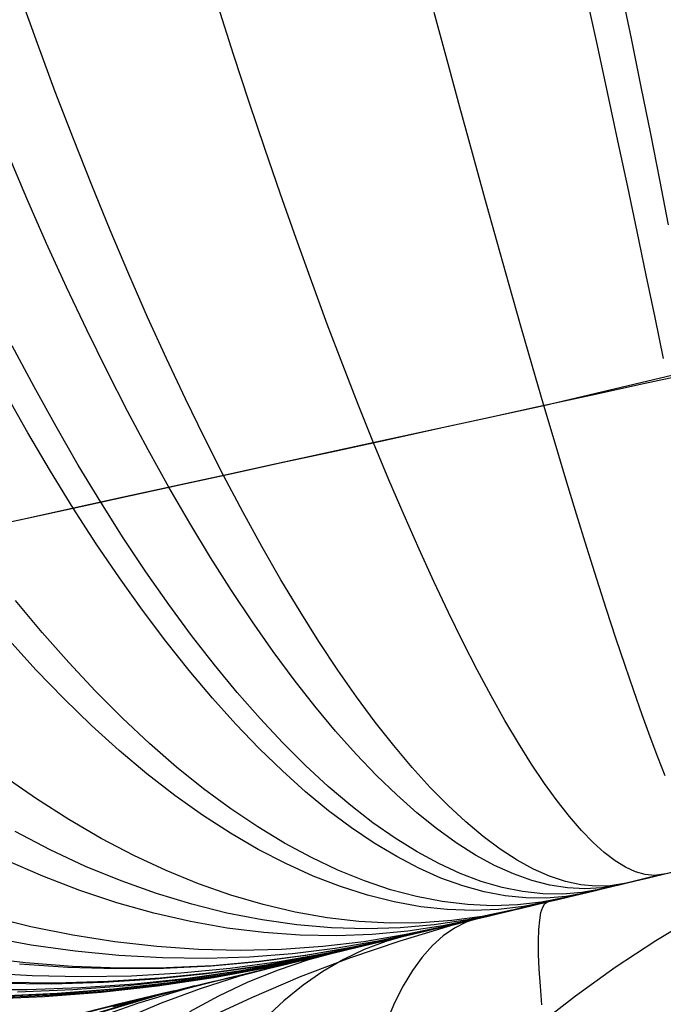
# Model space of a CAD drawing. Units: millimetres. Extents: x 657 to 1307, y 4488 to 5134.
# Drawn here: x 757 to 761, y 4535 to 4540 of the extents above; entities that cross this region are included whole.
import ezdxf

# ---------------------------------------------------------------- set-up
doc = ezdxf.new("R2010")
doc.units = ezdxf.units.MM
doc.header["$MEASUREMENT"] = 0
doc.layers.add('BOTTOM_CUSHION_FILLETED', color=1, linetype='Continuous')
doc.layers.add('SIDE_CUSION_FILLETED', color=1, linetype='Continuous')

msp = doc.modelspace()

# ---------------------------------------------------------------- linework, layer by layer
at = {"layer": 'BOTTOM_CUSHION_FILLETED'}
for p, q in [((758.9079, 4535.2413, 1355.5953), (1175.5261, 4634.4884, 1355.5953)), ((759.9386, 4537.9035, 1319.3731), (1164.7849, 4634.3464, 1297.5057)), ((760.3128, 4539.925, 1416.0329), (760.3622, 4539.6864, 1415.8975)), ((757.4754, 4539.6625, 1415.9467), (757.3896, 4539.901, 1416.0547)), ((760.1992, 4539.6522, 1415.9074), (760.1473, 4539.8905, 1416.0429)), ((758.4298, 4539.6093, 1416.0021), (758.3544, 4539.8448, 1416.1213)), ((759.4679, 4539.5812, 1318.059), (759.4055, 4539.8141, 1317.9296)), ((757.5624, 4539.4284, 1415.8303), (757.4754, 4539.6625, 1415.9467)), ((760.3622, 4539.6864, 1415.8975), (760.4101, 4539.4525, 1415.7537)), ((760.2498, 4539.4187, 1415.7636), (760.1992, 4539.6522, 1415.9074)), ((758.5056, 4539.3782, 1415.8745), (758.4298, 4539.6093, 1416.0021)), ((759.5298, 4539.3529, 1318.1966), (759.4679, 4539.5812, 1318.059)), ((757.6504, 4539.199, 1415.7058), (757.5624, 4539.4284, 1415.8303)), ((760.4101, 4539.4525, 1415.7537), (760.4563, 4539.2234, 1415.6017)), ((758.5815, 4539.1519, 1415.7389), (758.5056, 4539.3782, 1415.8745)), ((760.2989, 4539.1901, 1415.6115), (760.2498, 4539.4187, 1415.7636)), ((759.5909, 4539.1294, 1318.3421), (759.5298, 4539.3529, 1318.1966)), ((757.7394, 4538.9746, 1415.5733), (757.6504, 4539.199, 1415.7058)), ((760.3464, 4538.9667, 1415.4514), (760.2989, 4539.1901, 1415.6115)), ((760.4563, 4539.2234, 1415.6017), (760.5008, 4538.9996, 1415.4416)), ((758.6575, 4538.9306, 1415.5952), (758.5815, 4539.1519, 1415.7389)), ((757.4243, 4538.9097, 1318.5441), (757.3296, 4539.1333, 1318.4133)), ((759.6512, 4538.9109, 1318.4955), (759.5909, 4539.1294, 1318.3421)), ((760.5008, 4538.9996, 1415.4416), (760.5437, 4538.7812, 1415.2737)), ((757.8293, 4538.7553, 1415.4328), (757.7394, 4538.9746, 1415.5733)), ((760.3923, 4538.7489, 1415.2834), (760.3464, 4538.9667, 1415.4514)), ((757.5202, 4538.6913, 1318.6826), (757.4243, 4538.9097, 1318.5441)), ((758.7336, 4538.7145, 1415.4437), (758.6575, 4538.9306, 1415.5952)), ((759.7107, 4538.6978, 1318.6565), (759.6512, 4538.9109, 1318.4955)), ((757.92, 4538.5415, 1415.2846), (757.8293, 4538.7553, 1415.4328)), ((758.8095, 4538.504, 1415.2846), (758.7336, 4538.7145, 1415.4437)), ((760.4366, 4538.5368, 1415.1077), (760.3923, 4538.7489, 1415.2834)), ((757.6173, 4538.4785, 1318.8289), (757.5202, 4538.6913, 1318.6826)), ((759.7692, 4538.4903, 1318.825), (759.7107, 4538.6978, 1318.6565)), ((758.0113, 4538.3334, 1415.1289), (757.92, 4538.5415, 1415.2846)), ((760.4792, 4538.3307, 1414.9246), (760.4366, 4538.5368, 1415.1077)), ((757.7153, 4538.2714, 1318.9826), (757.6173, 4538.4785, 1318.8289)), ((758.8853, 4538.2993, 1415.1181), (758.8095, 4538.504, 1415.2846)), ((759.8267, 4538.2885, 1319.0007), (759.7692, 4538.4903, 1318.825)), ((758.1032, 4538.1313, 1414.9659), (758.0113, 4538.3334, 1415.1289)), ((760.52, 4538.131, 1414.7343), (760.4792, 4538.3307, 1414.9246)), ((758.9608, 4538.1005, 1414.9443), (758.8853, 4538.2993, 1415.1181)), ((759.8832, 4538.0929, 1319.1835), (759.8267, 4538.2885, 1319.0007)), ((757.8142, 4538.0705, 1319.1436), (757.7153, 4538.2714, 1318.9826)), ((757.4591, 4537.9942, 1319.2579), (757.353, 4538.194, 1319.0994)), ((758.1955, 4537.9354, 1414.7957), (758.1032, 4538.1313, 1414.9659)), ((759.0359, 4537.9081, 1414.7634), (758.9608, 4538.1005, 1414.9443)), ((759.9386, 4537.9035, 1319.3731), (759.8832, 4538.0929, 1319.1835)), ((757.9138, 4537.8758, 1319.3117), (757.8142, 4538.0705, 1319.1436)), ((760.6791, 4538.0638, 1414.6275), (760.4232, 4538.008, 1414.6421)), ((757.5663, 4537.8008, 1319.4234), (757.4591, 4537.9942, 1319.2579)), ((760.4232, 4538.008, 1414.6421), (760.1669, 4537.9522, 1414.6477)), ((757.4289, 4537.7699, 1414.5632), (757.3199, 4537.9631, 1414.7281)), ((760.1669, 4537.9522, 1414.6477), (759.9106, 4537.8963, 1414.6444)), ((758.2882, 4537.7459, 1414.6185), (758.1955, 4537.9354, 1414.7957)), ((759.1106, 4537.7221, 1414.5757), (759.0359, 4537.9081, 1414.7634)), ((759.9106, 4537.8963, 1414.6444), (759.6545, 4537.8405, 1414.632)), ((759.6833, 4537.8479, 1319.3863), (759.9386, 4537.9035, 1319.3731)), ((759.9927, 4537.7207, 1319.5694), (759.9386, 4537.9035, 1319.3731)), ((758.0141, 4537.6876, 1319.4867), (757.9138, 4537.8758, 1319.3117)), ((759.4287, 4537.7924, 1319.4083), (759.6833, 4537.8479, 1319.3863)), ((757.6745, 4537.6139, 1319.5957), (757.5663, 4537.8008, 1319.4234)), ((759.6545, 4537.8405, 1414.632), (759.3991, 4537.7848, 1414.6107)), ((757.539, 4537.5834, 1414.3916), (757.4289, 4537.7699, 1414.5632)), ((759.3991, 4537.7848, 1414.6107), (759.1444, 4537.7294, 1414.5805)), ((759.1749, 4537.7371, 1319.4393), (759.4287, 4537.7924, 1319.4083)), ((758.381, 4537.5631, 1414.4345), (758.2882, 4537.7459, 1414.6185)), ((759.1444, 4537.7294, 1414.5805), (758.891, 4537.6741, 1414.5413)), ((758.9224, 4537.682, 1319.479), (759.1749, 4537.7371, 1319.4393)), ((759.1848, 4537.5428, 1414.3815), (759.1106, 4537.7221, 1414.5757)), ((760.0456, 4537.5445, 1319.772), (759.9927, 4537.7207, 1319.5694)), ((758.1149, 4537.5061, 1319.6684), (758.0141, 4537.6876, 1319.4867)), ((758.891, 4537.6741, 1414.5413), (758.639, 4537.6192, 1414.4933)), ((758.6713, 4537.6273, 1319.5276), (758.9224, 4537.682, 1319.479)), ((757.7835, 4537.4339, 1319.7747), (757.6745, 4537.6139, 1319.5957)), ((758.639, 4537.6192, 1414.4933), (758.3887, 4537.5647, 1414.4365)), ((758.4219, 4537.573, 1319.585), (758.6713, 4537.6273, 1319.5276)), ((757.65, 4537.4038, 1414.2134), (757.539, 4537.5834, 1414.3916)), ((758.3887, 4537.5647, 1414.4365), (758.1406, 4537.5106, 1414.3709)), ((758.1746, 4537.5191, 1319.651), (758.4219, 4537.573, 1319.585)), ((758.474, 4537.3871, 1414.2441), (758.381, 4537.5631, 1414.4345)), ((758.1406, 4537.5106, 1414.3709), (757.8947, 4537.457, 1414.2967)), ((757.9297, 4537.4657, 1319.7256), (758.1746, 4537.5191, 1319.651)), ((759.2584, 4537.3704, 1414.1808), (759.1848, 4537.5428, 1414.3815)), ((760.0972, 4537.3753, 1319.9808), (760.0456, 4537.5445, 1319.772)), ((757.6874, 4537.4129, 1319.8088), (757.9297, 4537.4657, 1319.7256)), ((758.216, 4537.3316, 1319.8566), (758.1149, 4537.5061, 1319.6684)), ((757.448, 4537.3607, 1319.9003), (757.6874, 4537.4129, 1319.8088)), ((757.8947, 4537.457, 1414.2967), (757.6515, 4537.404, 1414.2139)), ((757.8932, 4537.2609, 1319.9601), (757.7835, 4537.4339, 1319.7747)), ((757.6515, 4537.404, 1414.2139), (757.4112, 4537.3516, 1414.1226)), ((757.7618, 4537.2311, 1414.0287), (757.65, 4537.4038, 1414.2134)), ((758.567, 4537.2182, 1414.0473), (758.474, 4537.3871, 1414.2441)), ((759.3313, 4537.2051, 1413.974), (759.2584, 4537.3704, 1414.1808)), ((760.1474, 4537.2133, 1320.1955), (760.0972, 4537.3753, 1319.9808)), ((757.4112, 4537.3516, 1414.1226), (757.174, 4537.2999, 1414.023)), ((757.2118, 4537.3092, 1320.0002), (757.448, 4537.3607, 1319.9003)), ((758.3175, 4537.1643, 1320.051), (758.216, 4537.3316, 1319.8566)), ((757.8742, 4537.0658, 1413.838), (757.7618, 4537.2311, 1414.0287)), ((758.0034, 4537.0952, 1320.1516), (757.8932, 4537.2609, 1319.9601)), ((758.6598, 4537.0567, 1413.8444), (758.567, 4537.2182, 1414.0473)), ((759.4034, 4537.0472, 1413.7613), (759.3313, 4537.2051, 1413.974)), ((760.1962, 4537.0585, 1320.4159), (760.1474, 4537.2133, 1320.1955)), ((758.4191, 4537.0043, 1320.2514), (758.3175, 4537.1643, 1320.051)), ((758.1141, 4536.9369, 1320.3491), (758.0034, 4537.0952, 1320.1516)), ((757.9871, 4536.9079, 1413.6413), (757.8742, 4537.0658, 1413.838)), ((758.7525, 4536.9026, 1413.6358), (758.6598, 4537.0567, 1413.8444)), ((759.4746, 4536.8967, 1413.5429), (759.4034, 4537.0472, 1413.7613)), ((760.2435, 4536.9112, 1320.6416), (760.1962, 4537.0585, 1320.4159)), ((758.5207, 4536.8519, 1320.4577), (758.4191, 4537.0043, 1320.2514)), ((757.4983, 4536.8007, 1320.5969), (757.3694, 4536.9556, 1320.4068)), ((758.2251, 4536.7862, 1320.5524), (758.1141, 4536.9369, 1320.3491)), ((758.1003, 4536.7577, 1413.4388), (757.9871, 4536.9079, 1413.6413)), ((758.8448, 4536.7561, 1413.4215), (758.7525, 4536.9026, 1413.6358)), ((759.5449, 4536.7539, 1413.3191), (759.4746, 4536.8967, 1413.5429)), ((760.2892, 4536.7717, 1320.8725), (760.2435, 4536.9112, 1320.6416)), ((758.6222, 4536.7072, 1320.6695), (758.5207, 4536.8519, 1320.4577)), ((757.6281, 4536.6536, 1320.7925), (757.4983, 4536.8007, 1320.5969)), ((757.4699, 4536.6176, 1413.1744), (757.3367, 4536.7641, 1413.3684)), ((758.2138, 4536.6152, 1413.231), (758.1003, 4536.7577, 1413.4388)), ((758.3362, 4536.6434, 1320.7611), (758.2251, 4536.7862, 1320.5524)), ((758.9367, 4536.6175, 1413.2019), (758.8448, 4536.7561, 1413.4215)), ((759.6141, 4536.6189, 1413.0902), (759.5449, 4536.7539, 1413.3191)), ((760.3333, 4536.6399, 1321.1082), (760.2892, 4536.7717, 1320.8725)), ((758.7236, 4536.5704, 1320.8865), (758.6222, 4536.7072, 1320.6695)), ((757.7586, 4536.5144, 1320.9934), (757.6281, 4536.6536, 1320.7925)), ((757.6038, 4536.4791, 1412.9751), (757.4699, 4536.6176, 1413.1744)), ((758.3273, 4536.4808, 1413.0179), (758.2138, 4536.6152, 1413.231)), ((758.4473, 4536.5085, 1320.975), (758.3362, 4536.6434, 1320.7611)), ((759.028, 4536.4869, 1412.9772), (758.9367, 4536.6175, 1413.2019)), ((759.6822, 4536.4919, 1412.8565), (759.6141, 4536.6189, 1413.0902)), ((760.3758, 4536.5161, 1321.3486), (760.3333, 4536.6399, 1321.1082)), ((758.8246, 4536.4417, 1321.1086), (758.7236, 4536.5704, 1320.8865)), ((757.8896, 4536.3834, 1321.1994), (757.7586, 4536.5144, 1320.9934)), ((758.5584, 4536.3817, 1321.1939), (758.4473, 4536.5085, 1320.975)), ((760.4165, 4536.4005, 1321.5932), (760.3758, 4536.5161, 1321.3486)), ((757.7383, 4536.3487, 1412.7707), (757.6038, 4536.4791, 1412.9751)), ((758.4408, 4536.3546, 1412.7998), (758.3273, 4536.4808, 1413.0179)), ((759.1187, 4536.3644, 1412.7477), (759.028, 4536.4869, 1412.9772)), ((759.7491, 4536.3731, 1412.6182), (759.6822, 4536.4919, 1412.8565)), ((758.9251, 4536.3212, 1321.3355), (758.8246, 4536.4417, 1321.1086)), ((758.0209, 4536.2606, 1321.4102), (757.8896, 4536.3834, 1321.1994)), ((758.6692, 4536.2633, 1321.4175), (758.5584, 4536.3817, 1321.1939)), ((759.2086, 4536.2502, 1412.5137), (759.1187, 4536.3644, 1412.7477)), ((759.8147, 4536.2626, 1412.3755), (759.7491, 4536.3731, 1412.6182)), ((760.4555, 4536.2932, 1321.8419), (760.4165, 4536.4005, 1321.5932)), ((757.8732, 4536.2267, 1412.5616), (757.7383, 4536.3487, 1412.7707)), ((758.5542, 4536.2366, 1412.5771), (758.4408, 4536.3546, 1412.7998)), ((759.0251, 4536.2091, 1321.5668), (758.9251, 4536.3212, 1321.3355)), ((760.4928, 4536.1942, 1322.0943), (760.4555, 4536.2932, 1321.8419)), ((758.0084, 4536.1131, 1412.3479), (757.8732, 4536.2267, 1412.5616)), ((758.1525, 4536.1463, 1321.6256), (758.0209, 4536.2606, 1321.4102)), ((758.6672, 4536.1271, 1412.3499), (758.5542, 4536.2366, 1412.5771)), ((758.7796, 4536.1533, 1321.6456), (758.6692, 4536.2633, 1321.4175)), ((759.2977, 4536.1445, 1412.2754), (759.2086, 4536.2502, 1412.5137)), ((759.879, 4536.1605, 1412.1289), (759.8147, 4536.2626, 1412.3755)), ((759.1244, 4536.1054, 1321.8024), (759.0251, 4536.2091, 1321.5668)), ((760.5281, 4536.1037, 1322.3501), (760.4928, 4536.1942, 1322.0943)), ((758.284, 4536.0406, 1321.8453), (758.1525, 4536.1463, 1321.6256)), ((758.7797, 4536.0262, 1412.1186), (758.6672, 4536.1271, 1412.3499)), ((758.8896, 4536.0518, 1321.8778), (758.7796, 4536.1533, 1321.6456)), ((759.3858, 4536.0473, 1412.0332), (759.2977, 4536.1445, 1412.2754)), ((759.9418, 4536.0669, 1411.8785), (759.879, 4536.1605, 1412.1289)), ((757.4708, 4535.9914, 1412.0521), (757.314, 4536.1007, 1412.254)), ((758.1437, 4536.0081, 1412.13), (758.0084, 4536.1131, 1412.3479)), ((759.2229, 4536.0104, 1322.0419), (759.1244, 4536.1054, 1321.8024)), ((758.4155, 4535.9435, 1322.069), (758.284, 4536.0406, 1321.8453)), ((758.8917, 4535.934, 1411.8834), (758.7797, 4536.0262, 1412.1186)), ((758.9989, 4535.959, 1322.1139), (758.8896, 4536.0518, 1321.8778)), ((759.4728, 4535.9588, 1411.7873), (759.3858, 4536.0473, 1412.0332)), ((760.0031, 4535.9819, 1411.6247), (759.9418, 4536.0669, 1411.8785)), ((757.6282, 4535.8909, 1411.8461), (757.4708, 4535.9914, 1412.0521)), ((758.279, 4535.9118, 1411.908), (758.1437, 4536.0081, 1412.13)), ((759.3204, 4535.9241, 1322.2851), (759.2229, 4536.0104, 1322.0419)), ((760.0629, 4535.9057, 1411.3677), (760.0031, 4535.9819, 1411.6247)), ((758.5467, 4535.8553, 1322.2965), (758.4155, 4535.9435, 1322.069)), ((759.0029, 4535.8506, 1411.6445), (758.8917, 4535.934, 1411.8834)), ((759.1074, 4535.8751, 1322.3537), (758.9989, 4535.959, 1322.1139)), ((759.5586, 4535.8791, 1411.538), (759.4728, 4535.9588, 1411.7873)), ((757.7859, 4535.7992, 1411.6363), (757.6282, 4535.8909, 1411.8461)), ((758.4141, 4535.8244, 1411.6823), (758.279, 4535.9118, 1411.908)), ((759.417, 4535.8467, 1322.5316), (759.3204, 4535.9241, 1322.2851)), ((760.121, 4535.8384, 1411.1079), (760.0629, 4535.9057, 1411.3677)), ((758.6775, 4535.776, 1322.5275), (758.5467, 4535.8553, 1322.2965)), ((759.1133, 4535.7761, 1411.4024), (759.0029, 4535.8506, 1411.6445)), ((759.2151, 4535.8, 1322.5968), (759.1074, 4535.8751, 1322.3537)), ((759.5123, 4535.7781, 1322.7812), (759.417, 4535.8467, 1322.5316)), ((759.6431, 4535.8082, 1411.2855), (759.5586, 4535.8791, 1411.538)), ((760.1774, 4535.78, 1410.8456), (760.121, 4535.8384, 1411.1079)), ((757.5383, 4535.7432, 1322.5818), (757.367, 4535.8321, 1322.381)), ((757.9438, 4535.7165, 1411.4229), (757.7859, 4535.7992, 1411.6363)), ((758.5488, 4535.7459, 1411.4531), (758.4141, 4535.8244, 1411.6823)), ((759.3218, 4535.7339, 1322.8429), (759.2151, 4535.8, 1322.5968)), ((759.7262, 4535.7463, 1411.0303), (759.6431, 4535.8082, 1411.2855)), ((757.7101, 4535.6634, 1322.786), (757.5383, 4535.7432, 1322.5818)), ((758.683, 4535.6765, 1411.2207), (758.5488, 4535.7459, 1411.4531)), ((758.8077, 4535.7057, 1322.7618), (758.6775, 4535.776, 1322.5275)), ((759.2227, 4535.7106, 1411.1572), (759.1133, 4535.7761, 1411.4024)), ((759.6064, 4535.7186, 1323.0336), (759.5123, 4535.7781, 1322.7812)), ((759.8079, 4535.6935, 1410.7726), (759.7262, 4535.7463, 1411.0303)), ((760.232, 4535.7305, 1410.5811), (760.1774, 4535.78, 1410.8456)), ((757.502, 4535.6152, 1411.1135), (757.3226, 4535.6934, 1411.3122)), ((758.1016, 4535.6429, 1411.2062), (757.9438, 4535.7165, 1411.4229)), ((758.9371, 4535.6445, 1322.999), (758.8077, 4535.7057, 1322.7618)), ((759.331, 4535.6541, 1410.9093), (759.2227, 4535.7106, 1411.1572)), ((759.4273, 4535.6768, 1323.0917), (759.3218, 4535.7339, 1322.8429)), ((759.6991, 4535.6682, 1323.2885), (759.6064, 4535.7186, 1323.0336)), ((759.888, 4535.6497, 1410.5127), (759.8079, 4535.6935, 1410.7726)), ((760.2847, 4535.6901, 1410.3147), (760.232, 4535.7305, 1410.5811)), ((760.3355, 4535.6588, 1410.0467), (760.2847, 4535.6901, 1410.3147)), ((757.8821, 4535.5928, 1322.9934), (757.7101, 4535.6634, 1322.786)), ((758.2593, 4535.5785, 1410.9865), (758.1016, 4535.6429, 1411.2062)), ((758.8165, 4535.6162, 1410.9854), (758.683, 4535.6765, 1411.2207)), ((759.0657, 4535.5925, 1323.2388), (758.9371, 4535.6445, 1322.999)), ((759.438, 4535.6068, 1410.659), (759.331, 4535.6541, 1410.9093)), ((759.5315, 4535.6289, 1323.343), (759.4273, 4535.6768, 1323.0917)), ((759.7903, 4535.6269, 1323.5455), (759.6991, 4535.6682, 1323.2885)), ((759.9664, 4535.615, 1410.2509), (759.888, 4535.6497, 1410.5127)), ((760.3844, 4535.6366, 1409.7774), (760.3355, 4535.6588, 1410.0467)), ((757.6816, 4535.5461, 1410.9118), (757.502, 4535.6152, 1411.1135)), ((758.9491, 4535.5651, 1410.7474), (758.8165, 4535.6162, 1410.9854)), ((759.5437, 4535.5688, 1410.4065), (759.438, 4535.6068, 1410.659)), ((759.6343, 4535.5902, 1323.5965), (759.5315, 4535.6289, 1323.343)), ((759.88, 4535.5948, 1323.8044), (759.7903, 4535.6269, 1323.5455)), ((759.9679, 4535.5719, 1324.0649), (759.88, 4535.5948, 1323.8044)), ((760.043, 4535.5896, 1409.9875), (759.9664, 4535.615, 1410.2509)), ((760.3916, 4535.5947, 1408.9402), (760.3262, 4535.5792, 1408.9238)), ((760.3752, 4535.5908, 1325.0939), (760.4404, 4535.6064, 1325.0774)), ((760.4313, 4535.6236, 1409.5071), (760.3844, 4535.6366, 1409.7774)), ((760.4575, 4535.6104, 1408.9543), (760.3916, 4535.5947, 1408.9402)), ((760.476, 4535.6197, 1409.2362), (760.4313, 4535.6236, 1409.5071)), ((760.4404, 4535.6064, 1325.0774), (760.5061, 4535.622, 1325.0632)), ((760.5238, 4535.6262, 1408.9661), (760.4575, 4535.6104, 1408.9543)), ((760.5186, 4535.625, 1408.965), (760.476, 4535.6197, 1409.2362)), ((760.5061, 4535.622, 1325.0632), (760.5722, 4535.6378, 1325.0514)), ((758.054, 4535.5314, 1323.2038), (757.8821, 4535.5928, 1322.9934)), ((758.4165, 4535.5233, 1410.7639), (758.2593, 4535.5785, 1410.9865)), ((759.0808, 4535.5232, 1410.5071), (758.9491, 4535.5651, 1410.7474)), ((759.1931, 4535.5497, 1323.481), (759.0657, 4535.5925, 1323.2388)), ((759.3194, 4535.5162, 1323.7253), (759.1931, 4535.5497, 1323.481)), ((759.6479, 4535.5399, 1410.1521), (759.5437, 4535.5688, 1410.4065)), ((759.7356, 4535.5608, 1323.8518), (759.6343, 4535.5902, 1323.5965)), ((759.8353, 4535.5405, 1324.1087), (759.7356, 4535.5608, 1323.8518)), ((760.054, 4535.5583, 1324.3266), (759.9679, 4535.5719, 1324.0649)), ((760.1178, 4535.5734, 1409.7229), (760.043, 4535.5896, 1409.9875)), ((760.1382, 4535.5539, 1324.5892), (760.054, 4535.5583, 1324.3266)), ((760.1906, 4535.5664, 1409.4573), (760.1178, 4535.5734, 1409.7229)), ((760.2152, 4535.5527, 1325.1453), (760.1233, 4535.5357, 1324.8854)), ((760.1973, 4535.5484, 1408.884), (760.1339, 4535.5333, 1408.8607)), ((760.2204, 4535.5588, 1324.8525), (760.1382, 4535.5539, 1324.5892)), ((760.1835, 4535.5451, 1325.1572), (760.2467, 4535.5602, 1325.1338)), ((760.2614, 4535.5686, 1409.1911), (760.1906, 4535.5664, 1409.4573)), ((760.2614, 4535.5637, 1408.905), (760.1973, 4535.5484, 1408.884)), ((760.3005, 4535.573, 1325.1161), (760.2204, 4535.5588, 1324.8525)), ((760.2467, 4535.5602, 1325.1338), (760.3106, 4535.5754, 1325.1127)), ((760.3301, 4535.5801, 1408.9246), (760.2614, 4535.5686, 1409.1911)), ((760.3262, 4535.5792, 1408.9238), (760.2614, 4535.5637, 1408.905)), ((760.3106, 4535.5754, 1325.1127), (760.3752, 4535.5908, 1325.0939)), ((757.8613, 4535.4864, 1410.7072), (757.6816, 4535.5461, 1410.9118)), ((758.2258, 4535.4793, 1323.4168), (758.054, 4535.5314, 1323.2038)), ((758.5732, 4535.4774, 1410.5389), (758.4165, 4535.5233, 1410.7639)), ((759.2112, 4535.4906, 1410.2647), (759.0808, 4535.5232, 1410.5071)), ((759.4444, 4535.4921, 1323.9715), (759.3194, 4535.5162, 1323.7253)), ((759.7504, 4535.5204, 1409.8963), (759.6479, 4535.5399, 1410.1521)), ((759.8512, 4535.5101, 1409.6392), (759.7504, 4535.5204, 1409.8963)), ((759.9332, 4535.5296, 1324.3667), (759.8353, 4535.5405, 1324.1087)), ((759.9501, 4535.5092, 1409.3811), (759.8512, 4535.5101, 1409.6392)), ((760.0435, 4535.5118, 1325.2185), (759.9275, 4535.4891, 1324.9679)), ((760.0292, 4535.528, 1324.6258), (759.9332, 4535.5296, 1324.3667)), ((759.9397, 4535.4871, 1325.2725), (759.9991, 4535.5012, 1325.2404)), ((760.0097, 4535.5038, 1408.8074), (759.949, 4535.4893, 1408.7775)), ((760.0471, 4535.5176, 1409.1225), (759.9501, 4535.5092, 1409.3811)), ((759.9991, 4535.5012, 1325.2404), (760.0596, 4535.5156, 1325.2105)), ((760.0714, 4535.5184, 1408.8352), (760.0097, 4535.5038, 1408.8074)), ((760.1233, 4535.5357, 1324.8854), (760.0292, 4535.528, 1324.6258)), ((760.1419, 4535.5353, 1408.8635), (760.0471, 4535.5176, 1409.1225)), ((760.0596, 4535.5156, 1325.2105), (760.1211, 4535.5303, 1325.1827)), ((760.1339, 4535.5333, 1408.8607), (760.0714, 4535.5184, 1408.8352)), ((760.1211, 4535.5303, 1325.1827), (760.1835, 4535.5451, 1325.1572)), ((758.041, 4535.436, 1410.5), (757.8613, 4535.4864, 1410.7072)), ((758.3971, 4535.4366, 1323.6322), (758.2258, 4535.4793, 1323.4168)), ((758.7291, 4535.4409, 1410.3116), (758.5732, 4535.4774, 1410.5389)), ((759.3403, 4535.4674, 1410.0205), (759.2112, 4535.4906, 1410.2647)), ((759.468, 4535.4536, 1409.7748), (759.3403, 4535.4674, 1410.0205)), ((759.5678, 4535.4773, 1324.2191), (759.4444, 4535.4921, 1323.9715)), ((759.594, 4535.4491, 1409.528), (759.468, 4535.4536, 1409.7748)), ((759.6896, 4535.4718, 1324.4678), (759.5678, 4535.4773, 1324.2191)), ((759.7182, 4535.4541, 1409.2802), (759.594, 4535.4491, 1409.528)), ((759.8095, 4535.4758, 1324.7175), (759.6896, 4535.4718, 1324.4678)), ((759.8405, 4535.4684, 1409.0319), (759.7182, 4535.4541, 1409.2802)), ((759.7682, 4535.4462, 1325.381), (759.8241, 4535.4595, 1325.3428)), ((759.8308, 4535.4611, 1408.7113), (759.7735, 4535.4475, 1408.6751)), ((759.9275, 4535.4891, 1324.9679), (759.8095, 4535.4758, 1324.7175)), ((759.8241, 4535.4595, 1325.3428), (759.8813, 4535.4732, 1325.3066)), ((759.8894, 4535.4751, 1408.7454), (759.8308, 4535.4611, 1408.7113)), ((759.9607, 4535.4921, 1408.7832), (759.8405, 4535.4684, 1409.0319)), ((759.8813, 4535.4732, 1325.3066), (759.9397, 4535.4871, 1325.2725)), ((759.949, 4535.4893, 1408.7775), (759.8894, 4535.4751, 1408.7454)), ((757.4437, 4535.3697, 1323.8187), (757.2397, 4535.4201, 1323.6431)), ((758.2202, 4535.3951, 1410.2905), (758.041, 4535.436, 1410.5)), ((758.5677, 4535.4033, 1323.8498), (758.3971, 4535.4366, 1323.6322)), ((758.7375, 4535.3795, 1324.0693), (758.5677, 4535.4033, 1323.8498)), ((758.884, 4535.4138, 1410.0823), (758.7291, 4535.4409, 1410.3116)), ((759.0378, 4535.3961, 1409.8514), (758.884, 4535.4138, 1410.0823)), ((759.5668, 4535.4032, 1325.1858), (759.4043, 4535.3795, 1324.9608)), ((759.6163, 4535.41, 1408.5602), (759.4475, 4535.3748, 1408.7793)), ((759.6376, 4535.4201, 1408.9162), (759.4903, 4535.3999, 1409.1511)), ((759.6092, 4535.4084, 1408.5545), (759.5573, 4535.396, 1408.5105)), ((759.5583, 4535.3962, 1325.5529), (759.6086, 4535.4082, 1325.5072)), ((759.7273, 4535.4365, 1325.411), (759.5668, 4535.4032, 1325.1858)), ((759.6086, 4535.4082, 1325.5072), (759.6604, 4535.4205, 1325.4633)), ((759.6626, 4535.4211, 1408.5966), (759.6092, 4535.4084, 1408.5545)), ((759.7828, 4535.4497, 1408.681), (759.6376, 4535.4201, 1408.9162)), ((759.6604, 4535.4205, 1325.4633), (759.7136, 4535.4332, 1325.4212)), ((759.7174, 4535.4341, 1408.6368), (759.6626, 4535.4211, 1408.5966)), ((759.7136, 4535.4332, 1325.4212), (759.7682, 4535.4462, 1325.381)), ((759.7735, 4535.4475, 1408.6751), (759.7174, 4535.4341, 1408.6368)), ((757.6479, 4535.3284, 1323.9965), (757.4437, 4535.3697, 1323.8187)), ((758.399, 4535.3636, 1410.0788), (758.2202, 4535.3951, 1410.2905)), ((758.5769, 4535.3416, 1409.8653), (758.399, 4535.3636, 1410.0788)), ((758.9063, 4535.3652, 1324.2904), (758.7375, 4535.3795, 1324.0693)), ((759.0738, 4535.3604, 1324.5129), (758.9063, 4535.3652, 1324.2904)), ((759.1902, 4535.3879, 1409.619), (759.0378, 4535.3961, 1409.8514)), ((759.2399, 4535.3652, 1324.7364), (759.0738, 4535.3604, 1324.5129)), ((759.3411, 4535.3891, 1409.3855), (759.1902, 4535.3879, 1409.619)), ((759.4043, 4535.3795, 1324.9608), (759.2399, 4535.3652, 1324.7364)), ((759.4544, 4535.3715, 1325.6584), (759.2593, 4535.3298, 1325.4708)), ((759.4475, 4535.3748, 1408.7793), (759.2767, 4535.3491, 1408.9981)), ((759.4903, 4535.3999, 1409.1511), (759.3411, 4535.3891, 1409.3855)), ((759.4108, 4535.3611, 1408.3678), (759.3652, 4535.3502, 1408.3169)), ((759.3734, 4535.3522, 1325.7529), (759.4171, 4535.3626, 1325.7005)), ((759.458, 4535.3723, 1408.4171), (759.4108, 4535.3611, 1408.3678)), ((759.4171, 4535.3626, 1325.7005), (759.4625, 4535.3734, 1325.6496)), ((759.5069, 4535.384, 1408.4647), (759.458, 4535.3723, 1408.4171)), ((759.4625, 4535.3734, 1325.6496), (759.5096, 4535.3846, 1325.6004)), ((759.5573, 4535.396, 1408.5105), (759.5069, 4535.384, 1408.4647)), ((759.5096, 4535.3846, 1325.6004), (759.5583, 4535.3962, 1325.5529)), ((757.4456, 4535.281, 1409.8518), (757.2325, 4535.3204, 1410.0198)), ((757.852, 4535.2962, 1324.1762), (757.6479, 4535.3284, 1323.9965)), ((758.7539, 4535.3291, 1409.6502), (758.5769, 4535.3416, 1409.8653)), ((758.9296, 4535.3262, 1409.4338), (758.7539, 4535.3291, 1409.6502)), ((759.104, 4535.3329, 1409.2164), (758.9296, 4535.3262, 1409.4338)), ((759.2212, 4535.3159, 1408.1288), (759.0006, 4535.2682, 1408.2854)), ((759.2353, 4535.3193, 1325.9469), (759.0093, 4535.2703, 1325.7983)), ((759.2593, 4535.3298, 1325.4708), (759.0622, 4535.2973, 1325.2835)), ((759.2767, 4535.3491, 1408.9981), (759.104, 4535.3329, 1409.2164)), ((759.3352, 4535.3431, 1408.2815), (759.1307, 4535.2992, 1408.4587)), ((759.2009, 4535.3111, 1408.0979), (759.1646, 4535.3024, 1408.0396)), ((759.1827, 4535.3067, 1326.0364), (759.217, 4535.3149, 1325.9771)), ((759.2392, 4535.3202, 1408.1548), (759.2009, 4535.3111, 1408.0979)), ((759.217, 4535.3149, 1325.9771), (759.2532, 4535.3235, 1325.919)), ((759.2794, 4535.3298, 1408.2103), (759.2392, 4535.3202, 1408.1548)), ((759.2532, 4535.3235, 1325.919), (759.2914, 4535.3326, 1325.8622)), ((759.3214, 4535.3398, 1408.2643), (759.2794, 4535.3298, 1408.2103)), ((759.2914, 4535.3326, 1325.8622), (759.3315, 4535.3422, 1325.8068)), ((759.3652, 4535.3502, 1408.3169), (759.3214, 4535.3398, 1408.2643)), ((759.3315, 4535.3422, 1325.8068), (759.3734, 4535.3522, 1325.7529)), ((757.6587, 4535.2509, 1409.682), (757.4456, 4535.281, 1409.8518)), ((758.0559, 4535.2733, 1324.3576), (757.852, 4535.2962, 1324.1762)), ((758.2592, 4535.2596, 1324.5406), (758.0559, 4535.2733, 1324.3576)), ((758.4617, 4535.2552, 1324.7249), (758.2592, 4535.2596, 1324.5406)), ((758.6632, 4535.26, 1324.9103), (758.4617, 4535.2552, 1324.7249)), ((758.8634, 4535.274, 1325.0965), (758.6632, 4535.26, 1324.9103)), ((758.9243, 4535.2645, 1408.6358), (758.7162, 4535.239, 1408.8124)), ((759.0006, 4535.2682, 1408.2854), (758.7781, 4535.2297, 1408.4418)), ((759.0093, 4535.2703, 1325.7983), (758.7814, 4535.2306, 1325.6499)), ((759.0427, 4535.2734, 1407.8032), (758.7969, 4535.2197, 1407.9155)), ((759.0768, 4535.2815, 1326.2573), (758.8284, 4535.2272, 1326.1511)), ((759.0622, 4535.2973, 1325.2835), (758.8634, 4535.274, 1325.0965)), ((759.1219, 4535.2923, 1407.9655), (758.8873, 4535.2412, 1408.0999)), ((759.1307, 4535.2992, 1408.4587), (758.9243, 4535.2645, 1408.6358)), ((758.9894, 4535.2607, 1407.6664), (758.9677, 4535.2555, 1407.6009)), ((758.9687, 4535.2558, 1326.6147), (758.9837, 4535.2593, 1326.5474)), ((758.9837, 4535.2593, 1326.5474), (759.0009, 4535.2634, 1326.4807)), ((759.0133, 4535.2664, 1407.7311), (758.9894, 4535.2607, 1407.6664)), ((759.0009, 4535.2634, 1326.4807), (759.0204, 4535.2681, 1326.4147)), ((759.0394, 4535.2726, 1407.7949), (759.0133, 4535.2664, 1407.7311)), ((759.0204, 4535.2681, 1326.4147), (759.0421, 4535.2733, 1326.3494)), ((759.0676, 4535.2793, 1407.8577), (759.0394, 4535.2726, 1407.7949)), ((759.0421, 4535.2733, 1326.3494), (759.066, 4535.2789, 1326.2848)), ((759.066, 4535.2789, 1326.2848), (759.092, 4535.2851, 1326.2212)), ((759.0978, 4535.2865, 1407.9195), (759.0676, 4535.2793, 1407.8577)), ((759.092, 4535.2851, 1326.2212), (759.1202, 4535.2918, 1326.1586)), ((759.1302, 4535.2942, 1407.9801), (759.0978, 4535.2865, 1407.9195)), ((759.1202, 4535.2918, 1326.1586), (759.1504, 4535.299, 1326.0969)), ((759.1646, 4535.3024, 1408.0396), (759.1302, 4535.2942, 1407.9801)), ((759.1504, 4535.299, 1326.0969), (759.1827, 4535.3067, 1326.0364)), ((757.4176, 4535.1946, 1409.3662), (757.189, 4535.2214, 1409.5162)), ((757.8716, 4535.2299, 1409.5106), (757.6587, 4535.2509, 1409.682)), ((758.084, 4535.2183, 1409.3377), (757.8716, 4535.2299, 1409.5106)), ((758.2958, 4535.2159, 1409.1636), (758.084, 4535.2183, 1409.3377)), ((758.5066, 4535.2228, 1408.9884), (758.2958, 4535.2159, 1409.1636)), ((758.7162, 4535.239, 1408.8124), (758.5066, 4535.2228, 1408.9884)), ((758.7969, 4535.2197, 1407.9155), (758.5492, 4535.1753, 1408.0276)), ((758.7814, 4535.2306, 1325.6499), (758.5519, 4535.2001, 1325.5018)), ((758.7781, 4535.2297, 1408.4418), (758.554, 4535.2006, 1408.5979)), ((758.8284, 4535.2272, 1326.1511), (758.578, 4535.1822, 1326.045)), ((758.6043, 4535.1739, 1406.988), (758.8742, 4535.2332, 1406.9881)), ((758.6306, 4535.1801, 1367.0068), (758.9004, 4535.2395, 1367.007)), ((758.8873, 4535.2412, 1408.0999), (758.6508, 4535.1995, 1408.2342)), ((758.9266, 4535.2457, 1327.0259), (758.6568, 4535.1864, 1327.0257)), ((758.9266, 4535.2457, 1327.0242), (758.6568, 4535.1864, 1327.0238)), ((758.9319, 4535.247, 1326.8806), (758.6628, 4535.1878, 1326.8603)), ((758.9766, 4535.2576, 1326.5774), (758.7139, 4535.2, 1326.5152)), ((758.9782, 4535.258, 1407.6342), (758.7232, 4535.2022, 1407.7233)), ((758.9266, 4535.2457, 1327.0259), (758.8742, 4535.2332, 1406.9881)), ((758.8753, 4535.2335, 1407.0573), (758.8742, 4535.2332, 1406.9881)), ((758.8788, 4535.2344, 1407.1264), (758.8753, 4535.2335, 1407.0573)), ((758.8846, 4535.2357, 1407.1954), (758.8788, 4535.2344, 1407.1264)), ((758.8928, 4535.2377, 1407.264), (758.8846, 4535.2357, 1407.1954)), ((758.9032, 4535.2402, 1407.3324), (758.8928, 4535.2377, 1407.264)), ((758.9159, 4535.2432, 1407.4003), (758.9032, 4535.2402, 1407.3324)), ((758.9309, 4535.2468, 1407.4678), (758.9159, 4535.2432, 1407.4003)), ((758.9266, 4535.2457, 1327.0259), (758.9278, 4535.246, 1326.9568)), ((758.9278, 4535.246, 1326.9568), (758.9314, 4535.2469, 1326.8879)), ((758.9482, 4535.2509, 1407.5347), (758.9309, 4535.2468, 1407.4678)), ((758.9314, 4535.2469, 1326.8879), (758.9373, 4535.2483, 1326.8192)), ((758.9373, 4535.2483, 1326.8192), (758.9454, 4535.2502, 1326.7507)), ((758.9454, 4535.2502, 1326.7507), (758.9559, 4535.2527, 1326.6825)), ((758.9677, 4535.2555, 1407.6009), (758.9482, 4535.2509, 1407.5347)), ((758.9559, 4535.2527, 1326.6825), (758.9687, 4535.2558, 1326.6147)), ((757.6227, 4535.1718, 1324.9164), (757.389, 4535.1882, 1324.7727)), ((757.646, 4535.1771, 1409.2147), (757.4176, 4535.1946, 1409.3662)), ((757.8561, 4535.1649, 1325.0614), (757.6227, 4535.1718, 1324.9164)), ((757.8742, 4535.1689, 1409.062), (757.646, 4535.1771, 1409.2147)), ((758.089, 4535.1673, 1325.2073), (757.8561, 4535.1649, 1325.0614)), ((758.1017, 4535.1701, 1408.9081), (757.8742, 4535.1689, 1409.062)), ((758.321, 4535.179, 1325.3542), (758.089, 4535.1673, 1325.2073)), ((758.3284, 4535.1807, 1408.7534), (758.1017, 4535.1701, 1408.9081)), ((758.4127, 4535.167, 1408.3681), (758.1732, 4535.144, 1408.5016)), ((758.5492, 4535.1753, 1408.0276), (758.2999, 4535.1403, 1408.1394)), ((758.5519, 4535.2001, 1325.5018), (758.321, 4535.179, 1325.3542)), ((758.578, 4535.1822, 1326.045), (758.3261, 4535.1466, 1325.9391)), ((758.554, 4535.2006, 1408.5979), (758.3284, 4535.1807, 1408.7534)), ((758.3326, 4535.1239, 1406.9878), (758.6043, 4535.1739, 1406.988)), ((758.3589, 4535.1301, 1367.0066), (758.6306, 4535.1801, 1367.0068)), ((758.6568, 4535.1864, 1327.0257), (758.3851, 4535.1363, 1327.0255)), ((758.6568, 4535.1864, 1327.0238), (758.3851, 4535.1364, 1327.0234)), ((758.6628, 4535.1878, 1326.8603), (758.3919, 4535.138, 1326.8401)), ((758.6508, 4535.1995, 1408.2342), (758.4127, 4535.167, 1408.3681)), ((758.7139, 4535.2, 1326.5152), (758.4493, 4535.1516, 1326.4531)), ((758.7232, 4535.2022, 1407.7233), (758.4663, 4535.1556, 1407.8122)), ((757.4494, 4535.131, 1408.8975), (757.2074, 4535.1455, 1409.0274)), ((757.6913, 4535.1259, 1408.7664), (757.4494, 4535.131, 1408.8975)), ((757.9326, 4535.1303, 1408.6344), (757.6913, 4535.1259, 1408.7664)), ((758.0729, 4535.1203, 1325.8337), (757.8186, 4535.1035, 1325.7287)), ((758.1732, 4535.144, 1408.5016), (757.9326, 4535.1303, 1408.6344)), ((758.2078, 4535.1185, 1407.9009), (757.9481, 4535.0907, 1407.9893)), ((758.2999, 4535.1403, 1408.1394), (758.0492, 4535.1146, 1408.2508)), ((758.0594, 4535.0832, 1406.9876), (758.3326, 4535.1239, 1406.9878)), ((758.3261, 4535.1466, 1325.9391), (758.0729, 4535.1203, 1325.8337)), ((758.0856, 4535.0895, 1367.0064), (758.3589, 4535.1301, 1367.0066)), ((758.3851, 4535.1363, 1327.0255), (758.1118, 4535.0957, 1327.0253)), ((758.3851, 4535.1364, 1327.0234), (758.1119, 4535.0957, 1327.023)), ((758.3919, 4535.138, 1326.8401), (758.1193, 4535.0975, 1326.8199)), ((758.4493, 4535.1516, 1326.4531), (758.1831, 4535.1126, 1326.3912)), ((758.4663, 4535.1556, 1407.8122), (758.2078, 4535.1185, 1407.9009)), ((757.5452, 4535.0916, 1408.4719), (757.2923, 4535.0942, 1408.5813)), ((757.5636, 4535.0961, 1325.6244), (757.3083, 4535.0982, 1325.5208)), ((757.6873, 4535.0724, 1408.0773), (757.4259, 4535.0635, 1408.1647)), ((757.7975, 4535.0984, 1408.3617), (757.5452, 4535.0916, 1408.4719)), ((757.8186, 4535.1035, 1325.7287), (757.5636, 4535.0961, 1325.6244)), ((757.9157, 4535.0831, 1326.3295), (757.6473, 4535.0631, 1326.268)), ((757.9481, 4535.0907, 1407.9893), (757.6873, 4535.0724, 1408.0773)), ((757.7849, 4535.0521, 1406.9874), (758.0594, 4535.0832, 1406.9876)), ((758.0492, 4535.1146, 1408.2508), (757.7975, 4535.0984, 1408.3617)), ((757.8111, 4535.0583, 1367.0063), (758.0856, 4535.0895, 1367.0064)), ((758.1118, 4535.0957, 1327.0253), (757.8373, 4535.0646, 1327.0251)), ((758.1119, 4535.0957, 1327.023), (757.8374, 4535.0646, 1327.0226)), ((758.1193, 4535.0975, 1326.8199), (757.8456, 4535.0665, 1326.7997)), ((758.1831, 4535.1126, 1326.3912), (757.9157, 4535.0831, 1326.3295)), ((757.4259, 4535.0635, 1408.1647), (757.1641, 4535.0642, 1408.2515)), ((757.2335, 4535.0183, 1406.987), (757.5095, 4535.0304, 1406.9872)), ((757.2597, 4535.0246, 1367.0059), (757.5357, 4535.0367, 1367.0061)), ((757.5619, 4535.0429, 1327.0249), (757.2859, 4535.0308, 1327.0247)), ((757.5619, 4535.0429, 1327.0222), (757.2859, 4535.0308, 1327.0218)), ((757.5709, 4535.0451, 1326.7797), (757.2956, 4535.0331, 1326.7598)), ((757.6473, 4535.0631, 1326.268), (757.3783, 4535.0525, 1326.207)), ((757.5095, 4535.0304, 1406.9872), (757.7849, 4535.0521, 1406.9874)), ((757.5357, 4535.0367, 1367.0061), (757.8111, 4535.0583, 1367.0063)), ((757.8373, 4535.0646, 1327.0251), (757.5619, 4535.0429, 1327.0249)), ((757.8374, 4535.0646, 1327.0226), (757.5619, 4535.0429, 1327.0222)), ((757.8456, 4535.0665, 1326.7997), (757.5709, 4535.0451, 1326.7797))]:
    msp.add_line(p, q, dxfattribs=at)
at = {"layer": 'SIDE_CUSION_FILLETED'}
for p, q in [((757.9928, 4535.0233, 1507.0517), (1256.8022, 4653.8501, 1507.0517)), ((759.9568, 4535.4912, 1325.03), (1223.0811, 4645.817, 1300.0147)), ((760.424, 4535.6025, 1699.1412), (760.8236, 4535.6976, 1699.9678)), ((760.0522, 4535.5139, 1698.3011), (760.424, 4535.6025, 1699.1412)), ((759.7084, 4535.432, 1697.4485), (760.0522, 4535.5139, 1698.3011)), ((759.7565, 4535.4434, 1325.0514), (759.823, 4535.4593, 1325.0419)), ((759.823, 4535.4593, 1325.0419), (759.8898, 4535.4752, 1325.0347)), ((759.8898, 4535.4752, 1325.0347), (759.9568, 4535.4912, 1325.03)), ((759.9243, 4535.4385, 1324.1963), (759.9329, 4535.4655, 1324.4737)), ((759.9329, 4535.4655, 1324.4737), (759.9437, 4535.483, 1324.7516)), ((759.9437, 4535.483, 1324.7516), (759.9568, 4535.4912, 1325.03)), ((759.3932, 4535.3569, 1696.5842), (759.7084, 4535.432, 1697.4485)), ((759.7331, 4535.4379, 1697.5208), (759.484, 4535.3736, 1697.623)), ((759.5595, 4535.3965, 1325.0939), (759.6247, 4535.412, 1325.0774)), ((759.6208, 4535.4111, 1325.0785), (759.5612, 4535.392, 1324.8085)), ((759.6247, 4535.412, 1325.0774), (759.6904, 4535.4277, 1325.0632)), ((759.6904, 4535.4277, 1325.0632), (759.7565, 4535.4434, 1325.0514)), ((759.9181, 4535.4022, 1323.92), (759.9243, 4535.4385, 1324.1963)), ((760.6842, 4535.423, 1703.4337), (760.4827, 4535.3015, 1703.5811)), ((759.1069, 4535.2887, 1695.7095), (759.3932, 4535.3569, 1696.5842)), ((759.484, 4535.3736, 1697.623), (759.2375, 4535.3001, 1697.725)), ((759.3678, 4535.3508, 1325.1572), (759.431, 4535.3659, 1325.1338)), ((759.431, 4535.3659, 1325.1338), (759.4949, 4535.3811, 1325.1127)), ((759.504, 4535.3635, 1324.5388), (759.4491, 4535.3258, 1324.2698)), ((759.4949, 4535.3811, 1325.1127), (759.5595, 4535.3965, 1325.0939)), ((759.5612, 4535.392, 1324.8085), (759.504, 4535.3635, 1324.5388)), ((759.9124, 4535.3015, 1323.3718), (759.9141, 4535.3565, 1323.6451)), ((759.9141, 4535.3565, 1323.6451), (759.9181, 4535.4022, 1323.92)), ((759.2761, 4535.329, 1325.1959), (759.1696, 4535.2987, 1324.9436)), ((759.1834, 4535.3069, 1325.2404), (759.2439, 4535.3213, 1325.2105)), ((759.2439, 4535.3213, 1325.2105), (759.3054, 4535.336, 1325.1827)), ((759.3054, 4535.336, 1325.1827), (759.3678, 4535.3508, 1325.1572)), ((759.4491, 4535.3258, 1324.2698), (759.3967, 4535.2789, 1324.0017)), ((758.8498, 4535.2275, 1694.8251), (759.1069, 4535.2887, 1695.7095)), ((758.9525, 4535.2519, 1325.381), (759.0084, 4535.2652, 1325.3428)), ((759.0653, 4535.2593, 1324.6917), (758.9636, 4535.2107, 1324.4403)), ((759.2375, 4535.3001, 1697.725), (758.9938, 4535.2175, 1697.8268)), ((759.0084, 4535.2652, 1325.3428), (759.0656, 4535.2789, 1325.3066)), ((759.1696, 4535.2987, 1324.9436), (759.0653, 4535.2593, 1324.6917)), ((759.0656, 4535.2789, 1325.3066), (759.124, 4535.2928, 1325.2725)), ((759.124, 4535.2928, 1325.2725), (759.1834, 4535.3069, 1325.2404)), ((759.3967, 4535.2789, 1324.0017), (759.3467, 4535.2227, 1323.735)), ((759.9131, 4535.2373, 1323.1006), (759.9124, 4535.3015, 1323.3718)), ((760.4827, 4535.3015, 1703.5811), (760.2854, 4535.1715, 1703.7269)), ((758.6223, 4535.1732, 1693.9323), (758.8498, 4535.2275, 1694.8251)), ((758.7426, 4535.2019, 1325.5529), (758.7929, 4535.2139, 1325.5072)), ((758.9938, 4535.2175, 1697.8268), (758.7532, 4535.1258, 1697.9283)), ((758.7929, 4535.2139, 1325.5072), (758.8447, 4535.2262, 1325.4632)), ((758.9456, 4535.2503, 1325.3861), (758.7944, 4535.2094, 1325.1614)), ((758.8447, 4535.2262, 1325.4632), (758.8979, 4535.2389, 1325.4212)), ((758.8979, 4535.2389, 1325.4212), (758.9525, 4535.2519, 1325.381)), ((759.3467, 4535.2227, 1323.735), (759.2993, 4535.1575, 1323.4698)), ((759.916, 4535.164, 1322.8317), (759.9131, 4535.2373, 1323.1006)), ((758.4246, 4535.1261, 1693.032), (758.6223, 4535.1732, 1693.9323)), ((758.6528, 4535.1805, 1325.6431), (758.4583, 4535.1292, 1325.4502)), ((758.5577, 4535.1579, 1325.7529), (758.6014, 4535.1683, 1325.7004)), ((758.6014, 4535.1683, 1325.7004), (758.6468, 4535.1791, 1325.6496)), ((758.7944, 4535.2094, 1325.1614), (758.6457, 4535.1595, 1324.9368)), ((758.6468, 4535.1791, 1325.6496), (758.6939, 4535.1903, 1325.6004)), ((758.6939, 4535.1903, 1325.6004), (758.7426, 4535.2019, 1325.5529)), ((758.9636, 4535.2107, 1324.4403), (758.8643, 4535.153, 1324.1898)), ((759.9213, 4535.0816, 1322.5654), (759.916, 4535.164, 1322.8317)), ((760.2854, 4535.1715, 1703.7269), (760.0927, 4535.0332, 1703.8712)), ((758.4138, 4535.1236, 1325.9562), (758.187, 4535.0646, 1325.8075)), ((758.2568, 4535.0862, 1692.1252), (758.4246, 4535.1261, 1693.032)), ((758.4583, 4535.1292, 1325.4502), (758.2663, 4535.0685, 1325.2575)), ((758.367, 4535.1124, 1326.0364), (758.4013, 4535.1206, 1325.977)), ((758.4013, 4535.1206, 1325.977), (758.4375, 4535.1292, 1325.919)), ((758.4375, 4535.1292, 1325.919), (758.4757, 4535.1383, 1325.8622)), ((758.4757, 4535.1383, 1325.8622), (758.5158, 4535.1479, 1325.8068)), ((758.6457, 4535.1595, 1324.9368), (758.4994, 4535.1006, 1324.7129)), ((758.5158, 4535.1479, 1325.8068), (758.5577, 4535.1579, 1325.7529)), ((758.7532, 4535.1258, 1697.9283), (758.516, 4535.0252, 1698.0292)), ((758.8643, 4535.153, 1324.1898), (758.7678, 4535.0863, 1323.9406)), ((759.2993, 4535.1575, 1323.4698), (759.2546, 4535.0832, 1323.2066)), ((758.2406, 4535.0823, 1326.3097), (757.9905, 4535.0178, 1326.2104)), ((758.3125, 4535.0994, 1692.4589), (758.0494, 4535.0319, 1692.5091)), ((758.2663, 4535.0685, 1325.2575), (758.077, 4534.9985, 1325.0653)), ((758.1193, 4535.0534, 1691.2132), (758.2568, 4535.0862, 1692.1252)), ((758.168, 4535.065, 1326.5474), (758.1853, 4535.0691, 1326.4807)), ((758.1853, 4535.0691, 1326.4807), (758.2048, 4535.0738, 1326.4147)), ((758.2048, 4535.0738, 1326.4147), (758.2265, 4535.079, 1326.3494)), ((758.2265, 4535.079, 1326.3494), (758.2503, 4535.0846, 1326.2848)), ((758.2503, 4535.0846, 1326.2848), (758.2764, 4535.0908, 1326.2212)), ((758.2764, 4535.0908, 1326.2212), (758.3045, 4535.0975, 1326.1585)), ((758.3045, 4535.0975, 1326.1585), (758.3347, 4535.1047, 1326.0969)), ((758.3347, 4535.1047, 1326.0969), (758.367, 4535.1124, 1326.0364)), ((758.4994, 4535.1006, 1324.7129), (758.3559, 4535.0327, 1324.4896)), ((758.7678, 4535.0863, 1323.9406), (758.6741, 4535.0106, 1323.6928)), ((759.2546, 4535.0832, 1323.2066), (759.2125, 4535, 1322.9456)), ((759.9288, 4534.9902, 1322.3022), (759.9213, 4535.0816, 1322.5654)), ((757.9926, 4535.0232, 1507.2792), (757.7252, 4534.9546, 1507.279)), ((758.0494, 4535.0319, 1692.5091), (757.7888, 4534.9551, 1692.5592)), ((757.8435, 4534.9828, 1327.0257), (758.111, 4535.0514, 1327.0259)), ((758.111, 4535.0514, 1327.0259), (757.8743, 4534.9951, 1687.5326)), ((758.1406, 4535.0585, 1326.6796), (757.8771, 4534.9908, 1326.6316)), ((757.9356, 4535.0097, 1689.3772), (758.0122, 4535.0279, 1690.2968)), ((758.187, 4535.0646, 1325.8075), (757.9627, 4534.9963, 1325.6589)), ((758.0122, 4535.0279, 1690.2968), (758.1193, 4535.0534, 1691.2132)), ((758.111, 4535.0514, 1327.0259), (758.1122, 4535.0517, 1326.9568)), ((758.1122, 4535.0517, 1326.9568), (758.1158, 4535.0526, 1326.8879)), ((758.1158, 4535.0526, 1326.8879), (758.1216, 4535.054, 1326.8192)), ((758.1216, 4535.054, 1326.8192), (758.1298, 4535.0559, 1326.7507)), ((758.1298, 4535.0559, 1326.7507), (758.1403, 4535.0584, 1326.6825)), ((758.1403, 4535.0584, 1326.6825), (758.153, 4535.0615, 1326.6147)), ((758.153, 4535.0615, 1326.6147), (758.168, 4535.065, 1326.5474)), ((758.3559, 4535.0327, 1324.4896), (758.2152, 4534.956, 1324.2675)), ((758.516, 4535.0252, 1698.0292), (758.2824, 4534.9158, 1698.1296)), ((760.0927, 4535.0332, 1703.8712), (759.9048, 4534.8867, 1704.0137)), ((757.8743, 4534.9951, 1687.5326), (757.6069, 4534.9265, 1687.5324)), ((757.9627, 4534.9963, 1325.6589), (757.7412, 4534.9188, 1325.5108)), ((757.9905, 4535.0178, 1326.2104), (757.743, 4534.9441, 1326.1112)), ((757.8743, 4534.9951, 1687.5326), (757.8897, 4534.9987, 1688.4554)), ((757.8897, 4534.9987, 1688.4554), (757.9356, 4535.0097, 1689.3772)), ((758.077, 4534.9985, 1325.0653), (757.8907, 4534.9192, 1324.8737)), ((758.6741, 4535.0106, 1323.6928), (758.5833, 4534.9261, 1323.4468)), ((759.2125, 4535, 1322.9456), (759.1731, 4534.9079, 1322.6872))]:
    msp.add_line(p, q, dxfattribs=at)

doc.saveas('drawing.dxf')
